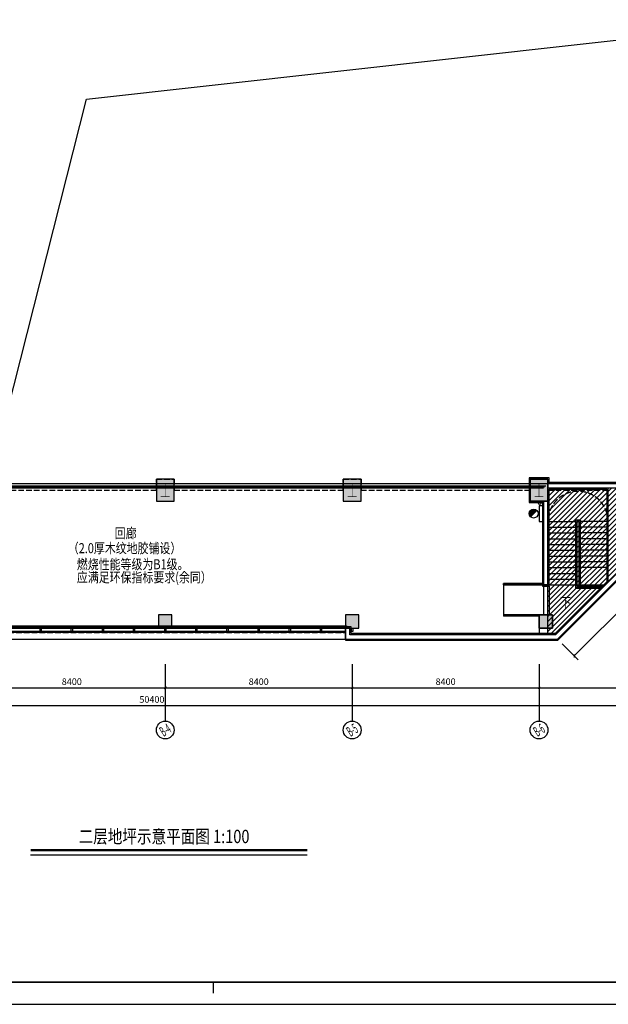
# Model space of a CAD drawing. Units: millimetres. Extents: x -1215279 to -729816, y -2174548 to -1809103.
# Drawn here: x -1015352 to -988899, y -1882170 to -1837894 of the extents above; entities that cross this region are included whole.
import ezdxf
from ezdxf.enums import TextEntityAlignment as Align

# ---------------------------------------------------------------- set-up
doc = ezdxf.new("R2010")
doc.units = ezdxf.units.MM
doc.header["$LTSCALE"] = 1000
for name, pattern in [('AUDIT_D_190428155628-0', [0.35, 0.25, -0.1]), ('DASH', [0.35, 0.25, -0.1]), ('XA-M5-EWAL-2F$0$DASH', [0.35, 0.25, -0.1])]:
    doc.linetypes.add(name, pattern=pattern)
for name, color, linetype in [('A-CONC', 1, 'Continuous'), ('A-ELEVATOR', 125, 'Continuous'), ('A-FAC', 152, 'Continuous'), ('A-FZONE', 10, 'DASH'), ('A-N-DIM-SYMB', 3, 'Continuous'), ('A-N-GUIDES', 159, 'DASH'), ('A-N-PUB-DIM', 8, 'Continuous'), ('A-OTHER', 136, 'Continuous'), ('A-PL-M', 147, 'Continuous'), ('A-RAIL', 225, 'Continuous'), ('A-ROOF-FRAME', 161, 'Continuous'), ('A-SLAB-EDGE', 203, 'AUDIT_D_190428155628-0'), ('A-STAIR', 8, 'Continuous'), ('A-WALL', 7, 'Continuous'), ('AXIS_TEXT', 7, 'Continuous'), ('DIM_SYMB', 3, 'Continuous'), ('GM-文字', 142, 'Continuous'), ('P-F-LG', 7, 'Continuous'), ('P-F-PJ', 7, 'Continuous'), ('PUB_TEXT', 7, 'Continuous'), ('XA-M5-COLU-F02-A$0$$0$A-H-CONC', 177, 'Continuous'), ('XA-M5-COLU-F02-A$0$XS-M5-1#-COLU-F2$0$S-COLU-LINE1', 6, 'Continuous'), ('XA-M5-COLU-F02-A$0$XS-M5-1#-COLU-F2$0$柱', 2, 'Continuous'), ('XA-M5-EWAL-2F$0$A-CUR-FRAME', 114, 'Continuous'), ('XA-M5-EWAL-2F$0$A-CUR-METAL', 191, 'Continuous'), ('XA-M5-EWAL-2F$0$A-OTHER', 136, 'Continuous'), ('XA-M5-EWAL-2F$0$A-RAIL', 225, 'Continuous'), ('XA-M5-EWAL-2F$0$A-WALL', 2, 'Continuous'), ('XA-M5-EWAL-2F$0$A-WINDOW', 143, 'Continuous'), ('图框', 7, 'Continuous'), ('轴网标注1比100C区 -地上$0$A_N_AXIS', 85, 'Continuous'), ('轴网标注1比100C区 -地上$0$A_N_AXIS_TEXT', 7, 'Continuous'), ('顶面', 8, 'Continuous')]:
    doc.layers.add(name, color=color, linetype=linetype)
doc.styles.add('_TCH_DIM_T3', font='SIMPLEX', dxfattribs={"width": 0.705882, "bigfont": 'GBCBIG'})
doc.styles.add('COMPLEX', font='COMPLEX')
doc.styles.add('HZ', font='$ gad e.shx', dxfattribs={"width": 0.8, "bigfont": '$ gad c.shx'})
doc.styles.add('仿宋', font='simfang_0.ttf', dxfattribs={"width": 0.8})
doc.styles.add('图框', font='NSimSun.ttf', dxfattribs={"width": 0.8})
doc.styles.add('轴网标注1比100C区 -地上$0$_TCH_AXIS', font='COMPLEX', dxfattribs={"bigfont": 'GBCBIG'})
doc.styles.add('轴网标注1比100C区 -地上$0$_TCH_DIM_T3', font='SIMPLEX', dxfattribs={"width": 0.705882, "bigfont": 'GBCBIG'})
doc.styles.add('黑体', font='simhei_0.ttf', dxfattribs={"width": 0.8})
doc.dimstyles.new('_TCH_ARCH&&100', dxfattribs={"dimtxt": 297.5, "dimasz": 100, "dimexe": 250, "dimexo": 300, "dimgap": 100, "dimtad": 1, "dimdec": 0, "dimzin": 0, "dimdsep": 46, "dimtxsty": '_TCH_DIM_T3', "dimblk": 'ARCHTICK', "dimcen": 0.09, "dimclrt": 7, "dimazin": 2, "dimtfac": 1, "dimtdec": 0, "dimtix": 1, "dimtmove": 2, "dimatfit": 3, "dimfxl": 0, "dimtolj": 1, "dimtzin": 0, "dimarcsym": 0})
doc.dimstyles.new('轴网标注1比100C区 -地上$0$_TCH_ARCH&&100', dxfattribs={"dimtxt": 297.5, "dimasz": 100, "dimexe": 250, "dimexo": 300, "dimgap": 126.25, "dimtad": 1, "dimdec": 0, "dimzin": 0, "dimdsep": 46, "dimtxsty": '轴网标注1比100C区 -地上$0$_TCH_DIM_T3', "dimblk": '轴网标注1比100C区 -地上$0$_ArchTick', "dimcen": 0.09, "dimclrt": 7, "dimazin": 2, "dimtfac": 1, "dimtdec": 0, "dimtix": 1, "dimtmove": 2, "dimatfit": 3, "dimfxl": 0, "dimtolj": 1, "dimtzin": 0, "dimarcsym": 0})

# ---------------------------------------------------------------- blocks, each defined once
blk = doc.blocks.new('ZJQY-A1')
at = {"color": 4}
blk.add_line((42050, 500), (42050, 1000), dxfattribs=at)
at = {"color": 4, "const_width": 70}
blk.add_lwpolyline([(83100, 58400), (2500, 58400), (2500, 1000), (83100, 1000)], close=True, dxfattribs=at)
at = {"layer": '图框', "color": 4}
blk.add_line((2500, 1000), (83100, 1000), dxfattribs=at)
at = {"layer": '图框', "color": 4, "flags": 128}
blk.add_lwpolyline([(0, 0), (84100, 0), (84100, 59400), (0, 59400), (0, 0)], dxfattribs=at)
at = {"layer": '图框', "color": 4, "style": '图框', "width": 0.8}
for tag, p, height in [('合作单位_001', (78508, 16001), 260), ('建设单位_001', (78508, 13732), 260), ('工程名称_001', (78517, 12133), 260), ('图名_001', (79536, 3956), 250)]:
    blk.add_attdef(tag, p, '', height=height, dxfattribs=at)
blk.add_attdef('子项名称', text='', height=260, dxfattribs=at).set_placement((80522, 11529), align=Align.MIDDLE_CENTER)
at = {"layer": '图框', "color": 4, "style": '图框'}
for tag, p in [('图号', (78322, 2805)), ('版本号', (82101, 2827)), ('日期', (78326, 2120)), ('工程编号', (82101, 2139))]:
    blk.add_attdef(tag, text='', height=250, dxfattribs=at).set_placement(p, align=Align.MIDDLE_CENTER)
blk = doc.blocks.new('$QC001_1')
blk.add_line((-116, 544), (166, 262))
at = {"color": 253, "const_width": 200}
blk.add_lwpolyline([(96, 332, 1), (-46, 474, -2.871181)], format="xyb", dxfattribs=at)
blk.add_lwpolyline([(375, -40), (375, 160), (-325, 160), (-325, -40)], close=True)
blk.add_circle((25, 403), 200)
at = {"style": 'HZ', "flags": 1}
for tag in ['WHAT', 'SPEC', 'UNIT']:
    blk.add_attdef(tag, (0, -40), '', height=0.001, dxfattribs=at)
blk = doc.blocks.new('_AXISO')
blk.add_circle((0, 0), 0.5)
at = {"layer": 'AXIS_TEXT', "style": 'COMPLEX', "width": 1.041667}
blk.add_attdef('A', text='', height=0.56, dxfattribs=at).set_placement((-0.25, -0.28), (0.25, -0.28), align=Align.FIT)
blk = doc.blocks.new('轴网标注1比100C区 -地上$0$_ArchTick')
at = {"color": 0, "linetype": 'ByBlock', "const_width": 0.4}
blk.add_lwpolyline([(-0.5, -0.5), (0.5, 0.5)], dxfattribs=at)
blk = doc.blocks.new('*D75')
at = {"layer": 'Defpoints', "color": 0, "transparency": 16777216}
for p in [(-1034611, -1866878), (-984211, -1866878), (-984211, -1868737)]:
    blk.add_point(p, dxfattribs=at)
at = {"layer": '轴网标注1比100C区 -地上$0$A_N_AXIS', "color": 0, "lineweight": -2, "transparency": 16777216}
for p, q in [((-1034611, -1867178), (-1034611, -1868987)), ((-984211, -1867178), (-984211, -1868987)), ((-1034611, -1868737), (-984211, -1868737))]:
    blk.add_line(p, q, dxfattribs=at)
at = {"layer": '轴网标注1比100C区 -地上$0$A_N_AXIS', "color": 0, "lineweight": -2, "transparency": 16777216, "xscale": 100, "yscale": 100, "zscale": 100, "rotation": 180}
blk.add_blockref('轴网标注1比100C区 -地上$0$_ArchTick', (-1034611, -1868737), dxfattribs=at)
at = {"layer": '轴网标注1比100C区 -地上$0$A_N_AXIS', "color": 0, "lineweight": -2, "transparency": 16777216, "xscale": 100, "yscale": 100, "zscale": 100}
blk.add_blockref('轴网标注1比100C区 -地上$0$_ArchTick', (-984211, -1868737), dxfattribs=at)
at = {"layer": '轴网标注1比100C区 -地上$0$A_N_AXIS', "color": 7, "transparency": 16777216, "insert": (-1009411, -1868462), "char_height": 297.5, "attachment_point": 5, "style": '轴网标注1比100C区 -地上$0$_TCH_DIM_T3'}
blk.add_mtext('\\A1;50400', dxfattribs=at)
blk = doc.blocks.new('*D78')
at = {"layer": 'Defpoints', "color": 0, "transparency": 16777216}
for p in [(-1017211, -1866878), (-1008811, -1866878), (-1008811, -1867937)]:
    blk.add_point(p, dxfattribs=at)
at = {"layer": '轴网标注1比100C区 -地上$0$A_N_AXIS', "color": 0, "lineweight": -2, "transparency": 16777216}
for p, q in [((-1017211, -1867178), (-1017211, -1868187)), ((-1008811, -1867178), (-1008811, -1868187)), ((-1017211, -1867937), (-1008811, -1867937))]:
    blk.add_line(p, q, dxfattribs=at)
at = {"layer": '轴网标注1比100C区 -地上$0$A_N_AXIS', "color": 0, "lineweight": -2, "transparency": 16777216, "xscale": 100, "yscale": 100, "zscale": 100, "rotation": 180}
blk.add_blockref('轴网标注1比100C区 -地上$0$_ArchTick', (-1017211, -1867937), dxfattribs=at)
at = {"layer": '轴网标注1比100C区 -地上$0$A_N_AXIS', "color": 0, "lineweight": -2, "transparency": 16777216, "xscale": 100, "yscale": 100, "zscale": 100}
blk.add_blockref('轴网标注1比100C区 -地上$0$_ArchTick', (-1008811, -1867937), dxfattribs=at)
at = {"layer": '轴网标注1比100C区 -地上$0$A_N_AXIS', "color": 7, "transparency": 16777216, "insert": (-1013011, -1867662), "char_height": 297.5, "attachment_point": 5, "style": '轴网标注1比100C区 -地上$0$_TCH_DIM_T3'}
blk.add_mtext('\\A1;8400', dxfattribs=at)
blk = doc.blocks.new('*D79')
at = {"layer": 'Defpoints', "color": 0, "transparency": 16777216}
for p in [(-1008811, -1866878), (-1000411, -1866878), (-1000411, -1867937)]:
    blk.add_point(p, dxfattribs=at)
at = {"layer": '轴网标注1比100C区 -地上$0$A_N_AXIS', "color": 0, "lineweight": -2, "transparency": 16777216}
for p, q in [((-1008811, -1867178), (-1008811, -1868187)), ((-1000411, -1867178), (-1000411, -1868187)), ((-1008811, -1867937), (-1000411, -1867937))]:
    blk.add_line(p, q, dxfattribs=at)
at = {"layer": '轴网标注1比100C区 -地上$0$A_N_AXIS', "color": 0, "lineweight": -2, "transparency": 16777216, "xscale": 100, "yscale": 100, "zscale": 100, "rotation": 180}
blk.add_blockref('轴网标注1比100C区 -地上$0$_ArchTick', (-1008811, -1867937), dxfattribs=at)
at = {"layer": '轴网标注1比100C区 -地上$0$A_N_AXIS', "color": 0, "lineweight": -2, "transparency": 16777216, "xscale": 100, "yscale": 100, "zscale": 100}
blk.add_blockref('轴网标注1比100C区 -地上$0$_ArchTick', (-1000411, -1867937), dxfattribs=at)
at = {"layer": '轴网标注1比100C区 -地上$0$A_N_AXIS', "color": 7, "transparency": 16777216, "insert": (-1004611, -1867662), "char_height": 297.5, "attachment_point": 5, "style": '轴网标注1比100C区 -地上$0$_TCH_DIM_T3'}
blk.add_mtext('\\A1;8400', dxfattribs=at)
blk = doc.blocks.new('*D80')
at = {"layer": 'Defpoints', "color": 0, "transparency": 16777216}
for p in [(-1000411, -1866878), (-992011, -1866878), (-992011, -1867937)]:
    blk.add_point(p, dxfattribs=at)
at = {"layer": '轴网标注1比100C区 -地上$0$A_N_AXIS', "color": 0, "lineweight": -2, "transparency": 16777216}
for p, q in [((-1000411, -1867178), (-1000411, -1868187)), ((-992011, -1867178), (-992011, -1868187)), ((-1000411, -1867937), (-992011, -1867937))]:
    blk.add_line(p, q, dxfattribs=at)
at = {"layer": '轴网标注1比100C区 -地上$0$A_N_AXIS', "color": 0, "lineweight": -2, "transparency": 16777216, "xscale": 100, "yscale": 100, "zscale": 100, "rotation": 180}
blk.add_blockref('轴网标注1比100C区 -地上$0$_ArchTick', (-1000411, -1867937), dxfattribs=at)
at = {"layer": '轴网标注1比100C区 -地上$0$A_N_AXIS', "color": 0, "lineweight": -2, "transparency": 16777216, "xscale": 100, "yscale": 100, "zscale": 100}
blk.add_blockref('轴网标注1比100C区 -地上$0$_ArchTick', (-992011, -1867937), dxfattribs=at)
at = {"layer": '轴网标注1比100C区 -地上$0$A_N_AXIS', "color": 7, "transparency": 16777216, "insert": (-996211, -1867662), "char_height": 297.5, "attachment_point": 5, "style": '轴网标注1比100C区 -地上$0$_TCH_DIM_T3'}
blk.add_mtext('\\A1;8400', dxfattribs=at)
blk = doc.blocks.new('*D81')
at = {"layer": 'Defpoints', "color": 0, "transparency": 16777216}
for p in [(-992011, -1866878), (-984211, -1866878), (-984211, -1867937)]:
    blk.add_point(p, dxfattribs=at)
at = {"layer": '轴网标注1比100C区 -地上$0$A_N_AXIS', "color": 0, "lineweight": -2, "transparency": 16777216}
for p, q in [((-992011, -1867178), (-992011, -1868187)), ((-984211, -1867178), (-984211, -1868187)), ((-992011, -1867937), (-984211, -1867937))]:
    blk.add_line(p, q, dxfattribs=at)
at = {"layer": '轴网标注1比100C区 -地上$0$A_N_AXIS', "color": 0, "lineweight": -2, "transparency": 16777216, "xscale": 100, "yscale": 100, "zscale": 100, "rotation": 180}
blk.add_blockref('轴网标注1比100C区 -地上$0$_ArchTick', (-992011, -1867937), dxfattribs=at)
at = {"layer": '轴网标注1比100C区 -地上$0$A_N_AXIS', "color": 0, "lineweight": -2, "transparency": 16777216, "xscale": 100, "yscale": 100, "zscale": 100}
blk.add_blockref('轴网标注1比100C区 -地上$0$_ArchTick', (-984211, -1867937), dxfattribs=at)
at = {"layer": '轴网标注1比100C区 -地上$0$A_N_AXIS', "color": 7, "transparency": 16777216, "insert": (-988111, -1867662), "char_height": 297.5, "attachment_point": 5, "style": '轴网标注1比100C区 -地上$0$_TCH_DIM_T3'}
blk.add_mtext('\\A1;7800', dxfattribs=at)
blk = doc.blocks.new('_ArchTick')
at = {"color": 0, "linetype": 'ByBlock', "const_width": 0.4}
blk.add_lwpolyline([(-0.5, -0.5), (0.5, 0.5)], dxfattribs=at)
blk = doc.blocks.new('*D85')
at = {"layer": 'A-N-PUB-DIM', "color": 0, "lineweight": -2, "transparency": 16777216}
for p, q in [((-983392, -1858395), (-982673, -1859116)), ((-990433, -1866507), (-982850, -1858939)), ((-990975, -1865964), (-990256, -1866684))]:
    blk.add_line(p, q, dxfattribs=at)
at = {"layer": 'Defpoints', "color": 0, "transparency": 16777216}
for p in [(-983604, -1858183), (-982850, -1858939), (-991187, -1865751)]:
    blk.add_point(p, dxfattribs=at)
at = {"layer": 'A-N-PUB-DIM', "color": 0, "lineweight": -2, "transparency": 16777216, "xscale": 100, "yscale": 100, "zscale": 100}
for p, rotation in [((-982850, -1858939), 44.94510031527518), ((-990433, -1866507), 224.9451003152752)]:
    blk.add_blockref('_ArchTick', p, dxfattribs=dict(at, rotation=rotation))
at = {"layer": 'A-N-PUB-DIM', "color": 7, "transparency": 16777216, "insert": (-986817, -1862547), "char_height": 297.5, "attachment_point": 5, "rotation": 44.9451, "style": '_TCH_DIM_T3'}
blk.add_mtext('\\A1;11025', dxfattribs=at)

msp = doc.modelspace()

# ---------------------------------------------------------------- hatches: boundary and pattern name
at = {"layer": 'XA-M5-COLU-F02-A$0$$0$A-H-CONC'}
h = msp.add_hatch(color=256, dxfattribs=at)
h.dxf.hatch_style = 1
h.paths.add_polyline_path([(-1009211.1, -1858551.5), (-1009211.1, -1859551.5), (-1008411.1, -1859551.5), (-1008411.1, -1858551.5)])
h = msp.add_hatch(color=256, dxfattribs=at)
h.dxf.hatch_style = 1
h.paths.add_polyline_path([(-1000811.2, -1858551.5), (-1000811.2, -1859551.5), (-1000011.2, -1859551.5), (-1000011.2, -1858551.5)])
h = msp.add_hatch(color=256, dxfattribs=at)
h.dxf.hatch_style = 1
h.paths.add_polyline_path([(-992411.3, -1858551.5), (-992411.3, -1859551.5), (-991611.3, -1859551.5), (-991611.3, -1858551.5)])
h = msp.add_hatch(color=256, dxfattribs=at)
h.dxf.hatch_style = 1
h.paths.add_polyline_path([(-1009111.1, -1865251.4), (-1008511.1, -1865251.4), (-1008511.1, -1864651.4), (-1009111.1, -1864651.4)])
h = msp.add_hatch(color=256, dxfattribs=at)
h.dxf.hatch_style = 1
h.paths.add_polyline_path([(-1000711.2, -1865251.4), (-1000111.2, -1865251.4), (-1000111.2, -1864651.4), (-1000711.2, -1864651.4)])
h = msp.add_hatch(color=256, dxfattribs=at)
h.dxf.hatch_style = 1
h.paths.add_polyline_path([(-992009.1, -1865251.4), (-991409.1, -1865251.4), (-991409.1, -1864651.4), (-992009.1, -1864651.4)])
at = {"layer": '顶面'}
h = msp.add_hatch(dxfattribs=at)
h.set_pattern_fill('ANSI31', color=256, scale=50)
h.set_pattern_definition([(45, (-23011.5, -17419.3), (-112.253202, 112.253202), [])])
h.paths.add_polyline_path([(-991611.3, -1858951.5), (-985141.2, -1858951.5), (-985848, -1860129.6), (-991269.9, -1865551.4), (-991611.3, -1865551.4)])

# ---------------------------------------------------------------- linework, layer by layer
at = {"layer": 'A-CONC'}
for points in [[(-992411.3, -1859551.5), (-992411.3, -1858551.5), (-991611.3, -1858551.5), (-991611.3, -1859551.5)], [(-992011.3, -1865251.4), (-992011.3, -1864651.4), (-991411.3, -1864651.4), (-991411.3, -1865251.4)]]:
    msp.add_lwpolyline(points, close=True, dxfattribs=at)
at = {"layer": 'A-ELEVATOR'}
msp.add_lwpolyline([(-1016811.1, -1859051.5), (-1012346.9, -1841471.8), (-984511.4, -1838367.3)], dxfattribs=at)
at = {"layer": 'A-FAC'}
msp.add_lwpolyline([(-985649.5, -1860284.6), (-985013.1, -1859223.9), (-984769.9, -1858980.8), (-985049.2, -1858701.5), (-991561.3, -1858701.5), (-991561.3, -1858501.5), (-992461.3, -1858501.5), (-992461.3, -1859601.5), (-991861.3, -1859601.5), (-991861.3, -1863361.5), (-991561.3, -1863361.5), (-991561.3, -1859001.5), (-988961.3, -1859001.5), (-988961.3, -1863172.2), (-991290.6, -1865501.4), (-1000461.2, -1865501.4), (-1000461.2, -1865201.4), (-1000711.2, -1865201.4), (-1000711.2, -1865801.4), (-991166.3, -1865801.4)], close=True, dxfattribs=at)
at = {"layer": 'A-FZONE', "linetype": 'ByBlock'}
msp.add_line((-992411.3, -1859551.5), (-991611.3, -1859551.5), dxfattribs=at)
at = {"layer": 'A-N-DIM-SYMB'}
msp.add_lwpolyline([(-990950.1, -1863251.5, 0, 0, 0), (-990950.1, -1860018.8, 0, 0, 0), (-989550.1, -1860018.8, 0, 0, 0), (-989550.1, -1862991.5, 80, 0, 0), (-989550.1, -1863251.5, 0, 0, 0)], format="xyseb", dxfattribs=at)
at = {"layer": 'A-N-GUIDES'}
msp.add_lwpolyline([(-991611.3, -1859051.5), (-988911.3, -1859051.5)], dxfattribs=at)
msp.add_arc((-990261.3, -1860451.5), 1350, 359.9999, 180.0001, dxfattribs=at)
at = {"layer": 'A-OTHER'}
for p, q in [((-1025711, -1858951.5), (-991811.3, -1858951.5)), ((-1025511, -1858751.5), (-991611.3, -1858751.5)), ((-991611.3, -1863257.4), (-991611.3, -1859351.5))]:
    msp.add_line(p, q, dxfattribs=at)
at = {"layer": 'A-PL-M'}
for points in [[(-993611.3, -1863311.5), (-993611.3, -1864651.4)], [(-993611.3, -1863311.5), (-991811.3, -1863311.5)], [(-990371.3, -1863411.5), (-990371.3, -1863451.5), (-989169.9, -1863451.5)], [(-990311.3, -1863311.5), (-989029.9, -1863311.5)], [(-993611.3, -1864651.4), (-991811.3, -1864651.4)]]:
    msp.add_lwpolyline(points, dxfattribs=at)
at = {"layer": 'A-RAIL'}
for p, q in [((-1025661, -1858901.5), (-991761.3, -1858901.5)), ((-1025611, -1858851.5), (-991711.3, -1858851.5))]:
    msp.add_line(p, q, dxfattribs=at)
for points in [[(-990151.3, -1863311.5), (-990151.3, -1860391.5), (-990371.3, -1860391.5), (-990371.3, -1863411.5), (-989129.9, -1863411.5)], [(-990211.3, -1863311.5), (-990211.3, -1860451.5), (-990311.3, -1860451.5), (-990311.3, -1863351.5), (-989069.9, -1863351.5)], [(-991811.3, -1863251.5), (-993611.3, -1863251.5)], [(-993611.3, -1863311.5), (-993611.3, -1863251.5)], [(-991811.3, -1863311.5), (-993611.3, -1863311.5)], [(-992011.3, -1864651.4), (-993611.3, -1864651.4)], [(-993611.3, -1864651.4), (-993611.3, -1864711.4)], [(-992011.3, -1864711.4), (-993611.3, -1864711.4)]]:
    msp.add_lwpolyline(points, dxfattribs=at)
at = {"layer": 'A-ROOF-FRAME'}
msp.add_lwpolyline([(-992009.1, -1864651.4), (-992011.3, -1864951.4)], dxfattribs=at)
at = {"layer": 'A-SLAB-EDGE'}
for p, q in [((-1009211.1, -1859051.5), (-1009211.1, -1858551.5)), ((-1009211.1, -1858551.5), (-1008411.1, -1858551.5)), ((-1008411.1, -1858551.5), (-1008411.1, -1859051.5)), ((-1000811.2, -1859051.5), (-1000811.2, -1858551.5)), ((-1000811.2, -1858551.5), (-1000011.2, -1858551.5)), ((-1000011.2, -1858551.5), (-1000011.2, -1859051.5)), ((-992411.3, -1859051.5), (-992411.3, -1858551.5)), ((-992411.3, -1858551.5), (-991611.3, -1858551.5)), ((-991611.3, -1858551.5), (-991611.3, -1858751.5)), ((-1016811.1, -1859051.5), (-1009211.1, -1859051.5)), ((-1008411.1, -1859051.5), (-1000811.2, -1859051.5)), ((-1000011.2, -1859051.5), (-992411.3, -1859051.5)), ((-991611.3, -1858751.5), (-985338.3, -1858751.5)), ((-1000711.2, -1865251.4), (-1021411, -1865251.4)), ((-1000711.2, -1865751.4), (-1000711.2, -1865251.4))]:
    msp.add_line(p, q, dxfattribs=at)
at = {"layer": 'A-STAIR'}
for points in [[(-991611.3, -1860451.5), (-990371.3, -1860451.5)], [(-988911.3, -1860451.5), (-990151.3, -1860451.5)], [(-991611.3, -1860711.5), (-990371.3, -1860711.5)], [(-988911.3, -1860711.5), (-990151.3, -1860711.5)], [(-991611.3, -1860971.5), (-990371.3, -1860971.5)], [(-991611.3, -1861231.5), (-990371.3, -1861231.5)], [(-988911.3, -1860971.5), (-990151.3, -1860971.5)], [(-988911.3, -1861231.5), (-990151.3, -1861231.5)], [(-991611.3, -1861491.5), (-990371.3, -1861491.5)], [(-991611.3, -1861751.5), (-990371.3, -1861751.5)], [(-988911.3, -1861491.5), (-990151.3, -1861491.5)], [(-988911.3, -1861751.5), (-990151.3, -1861751.5)], [(-991611.3, -1862011.5), (-990371.3, -1862011.5)], [(-988911.3, -1862011.5), (-990151.3, -1862011.5)], [(-991611.3, -1862271.5), (-990371.3, -1862271.5)], [(-991611.3, -1862531.5), (-990371.3, -1862531.5)], [(-988911.3, -1862271.5), (-990151.3, -1862271.5)], [(-988911.3, -1862531.5), (-990151.3, -1862531.5)], [(-991611.3, -1862791.5), (-990371.3, -1862791.5)], [(-991611.3, -1863051.5), (-990371.3, -1863051.5)], [(-991611.3, -1863311.5), (-990371.3, -1863311.5)]]:
    msp.add_lwpolyline(points, dxfattribs=at)
at = {"layer": 'A-WALL'}
for p, q in [((-983611.4, -1858175.8), (-991187, -1865751.4)), ((-985069.9, -1858751.5), (-991611.3, -1858751.5)), ((-991611.3, -1858751.5), (-987911.3, -1858751.5)), ((-991611.3, -1858951.5), (-988911.3, -1858951.5)), ((-991811.3, -1859551.5), (-991811.3, -1863311.5)), ((-991611.3, -1859551.5), (-991611.3, -1863311.5)), ((-991187, -1865751.4), (-985689.2, -1860253.6)), ((-991811.3, -1863311.5), (-991611.3, -1863311.5)), ((-988911.3, -1863192.9), (-991269.9, -1865551.4)), ((-1000511.2, -1865551.4), (-1000511.2, -1865251.4)), ((-1000711.2, -1865751.4), (-991187, -1865751.4)), ((-991269.9, -1865551.4), (-1000511.2, -1865551.4))]:
    msp.add_line(p, q, dxfattribs=at)
for points in [[(-988911.3, -1863192.9), (-988911.3, -1858951.5)], [(-991611.3, -1859551.5), (-991611.3, -1863311.5), (-991811.3, -1863311.5), (-991811.3, -1859551.5)], [(-992009.1, -1865251.4), (-992009.1, -1865551.4)], [(-991611.3, -1865551.4), (-991611.3, -1865251.4)], [(-991811.3, -1865551.4), (-993811.3, -1865551.4)]]:
    msp.add_lwpolyline(points, dxfattribs=at)
msp.add_lwpolyline([(-992011.3, -1865251.4), (-991411.3, -1865251.4), (-991411.3, -1864651.4), (-992011.3, -1864651.4)], close=True, dxfattribs=at)
at = {"layer": 'DIM_SYMB', "color": 8, "linetype": 'Continuous', "const_width": 107.5}
msp.add_lwpolyline([(-1014864.9, -1875239), (-1002425.7, -1875239)], dxfattribs=at)
at = {"layer": 'DIM_SYMB', "color": 8, "linetype": 'Continuous'}
msp.add_lwpolyline([(-1014864.9, -1875454.1), (-1002425.7, -1875454.1)], dxfattribs=at)
at = {"layer": 'P-F-LG'}
msp.add_circle((-991985.8, -1859643.2), 50, dxfattribs=at)
at = {"layer": 'XA-M5-COLU-F02-A$0$XS-M5-1#-COLU-F2$0$S-COLU-LINE1'}
for points in [[(-1009211.1, -1858551.5), (-1009211.1, -1859551.5), (-1008411.1, -1859551.5), (-1008411.1, -1858551.5)], [(-1000811.2, -1858551.5), (-1000811.2, -1859551.5), (-1000011.2, -1859551.5), (-1000011.2, -1858551.5)], [(-992411.3, -1858551.5), (-992411.3, -1859551.5), (-991611.3, -1859551.5), (-991611.3, -1858551.5)], [(-1009111.1, -1865251.4), (-1008511.1, -1865251.4), (-1008511.1, -1864651.4), (-1009111.1, -1864651.4)], [(-1000711.2, -1865251.4), (-1000111.2, -1865251.4), (-1000111.2, -1864651.4), (-1000711.2, -1864651.4)], [(-992009.1, -1865251.4), (-991409.1, -1865251.4), (-991409.1, -1864651.4), (-992009.1, -1864651.4)]]:
    msp.add_lwpolyline(points, close=True, dxfattribs=at)
at = {"layer": 'XA-M5-COLU-F02-A$0$XS-M5-1#-COLU-F2$0$柱'}
for points in [[(-1008813.1, -1858755.4), (-1008611.1, -1858751.5), (-1009011.1, -1858751.5)], [(-1008975.7, -1858759.9), (-1009011.1, -1858751.5), (-1008822.1, -1858777.5), (-1009011.1, -1858777.5)], [(-1009011.1, -1858751.5), (-1008975.7, -1858759.9), (-1008813.1, -1858755.4)], [(-1008822.1, -1858777.5), (-1008800.1, -1858777.5), (-1008975.7, -1858759.9), (-1008813.1, -1858755.4)], [(-1008822.1, -1859325.5), (-1008800.1, -1859325.5), (-1008822.1, -1858777.5), (-1008800.1, -1858777.5)], [(-1008800.1, -1858777.5), (-1008611.1, -1858777.5), (-1008813.1, -1858755.4), (-1008611.1, -1858751.5)], [(-1000413.2, -1858755.4), (-1000211.2, -1858751.5), (-1000611.2, -1858751.5)], [(-1000575.7, -1858759.9), (-1000611.2, -1858751.5), (-1000422.2, -1858777.5), (-1000611.2, -1858777.5)], [(-1000611.2, -1858751.5), (-1000575.7, -1858759.9), (-1000413.2, -1858755.4)], [(-1000422.2, -1858777.5), (-1000400.2, -1858777.5), (-1000575.7, -1858759.9), (-1000413.2, -1858755.4)], [(-1000422.2, -1859325.5), (-1000400.2, -1859325.5), (-1000422.2, -1858777.5), (-1000400.2, -1858777.5)], [(-1000400.2, -1858777.5), (-1000211.2, -1858777.5), (-1000413.2, -1858755.4), (-1000211.2, -1858751.5)], [(-992013.2, -1858755.4), (-991811.3, -1858751.5), (-992211.3, -1858751.5)], [(-992175.8, -1858759.9), (-992211.3, -1858751.5), (-992022.3, -1858777.5), (-992211.3, -1858777.5)], [(-992211.3, -1858751.5), (-992175.8, -1858759.9), (-992013.2, -1858755.4)], [(-992022.3, -1858777.5), (-992000.3, -1858777.5), (-992175.8, -1858759.9), (-992013.2, -1858755.4)], [(-992022.3, -1859325.5), (-992000.3, -1859325.5), (-992022.3, -1858777.5), (-992000.3, -1858777.5)], [(-992000.3, -1858777.5), (-991811.3, -1858777.5), (-992013.2, -1858755.4), (-991811.3, -1858751.5)], [(-1009011.1, -1859325.5), (-1009011.1, -1859351.5), (-1008822.1, -1859325.5)], [(-1009011.1, -1859351.5), (-1008611.1, -1859351.5), (-1008822.1, -1859325.5)], [(-1008822.1, -1859325.5), (-1008611.1, -1859351.5), (-1008800.1, -1859325.5)], [(-1008611.1, -1859351.5), (-1008611.1, -1859325.5), (-1008800.1, -1859325.5)], [(-1000611.2, -1859325.5), (-1000611.2, -1859351.5), (-1000422.2, -1859325.5)], [(-1000611.2, -1859351.5), (-1000211.2, -1859351.5), (-1000422.2, -1859325.5)], [(-1000422.2, -1859325.5), (-1000211.2, -1859351.5), (-1000400.2, -1859325.5)], [(-1000211.2, -1859351.5), (-1000211.2, -1859325.5), (-1000400.2, -1859325.5)], [(-992211.3, -1859325.5), (-992211.3, -1859351.5), (-992022.3, -1859325.5)], [(-992211.3, -1859351.5), (-991811.3, -1859351.5), (-992022.3, -1859325.5)], [(-992022.3, -1859325.5), (-991811.3, -1859351.5), (-992000.3, -1859325.5)], [(-991811.3, -1859351.5), (-991811.3, -1859325.5), (-992000.3, -1859325.5)]]:
    msp.add_solid(points, dxfattribs=at)
at = {"layer": 'XA-M5-EWAL-2F$0$A-CUR-FRAME'}
for points in [[(-1014386.1, -1865401.4), (-1014436.1, -1865401.4), (-1014436.1, -1865252.3), (-1014386.1, -1865250.6)], [(-1012986.1, -1865401.4), (-1013036.1, -1865401.4), (-1013036.1, -1865252.3), (-1012986.1, -1865250.6)], [(-1011586.1, -1865401.4), (-1011636.1, -1865401.4), (-1011636.1, -1865252.3), (-1011586.1, -1865250.6)], [(-1010186.1, -1865401.4), (-1010236.1, -1865401.4), (-1010236.1, -1865252.3), (-1010186.1, -1865250.6)], [(-1008786.1, -1865401.4), (-1008836.1, -1865401.4), (-1008836.1, -1865252.3), (-1008786.1, -1865250.6)], [(-1007386.2, -1865401.4), (-1007436.2, -1865401.4), (-1007436.2, -1865252.3), (-1007386.2, -1865250.6)], [(-1005986.2, -1865401.4), (-1006036.2, -1865401.4), (-1006036.2, -1865252.3), (-1005986.2, -1865250.6)], [(-1004586.2, -1865401.4), (-1004636.2, -1865401.4), (-1004636.2, -1865252.3), (-1004586.2, -1865250.6)], [(-1003186.2, -1865401.4), (-1003236.2, -1865401.4), (-1003236.2, -1865252.3), (-1003186.2, -1865250.6)], [(-1001786.2, -1865401.4), (-1001836.2, -1865401.4), (-1001836.2, -1865252.3), (-1001786.2, -1865250.6)], [(-1000386.2, -1865401.4), (-1000436.2, -1865401.4), (-1000436.2, -1865252.3), (-1000386.2, -1865250.6)]]:
    msp.add_lwpolyline(points, close=True, dxfattribs=at)
at = {"layer": 'XA-M5-EWAL-2F$0$A-CUR-METAL'}
for p, q in [((-1000711.2, -1865451.4), (-1021611, -1865451.4)), ((-1000711.2, -1865401.4), (-1021411, -1865401.4))]:
    msp.add_line(p, q, dxfattribs=at)
at = {"layer": 'XA-M5-EWAL-2F$0$A-OTHER'}
msp.add_line((-1022811, -1865751.4), (-1000711.2, -1865751.4), dxfattribs=at)
at = {"layer": 'XA-M5-EWAL-2F$0$A-RAIL'}
for points in [[(-1021411, -1865151.4), (-1000661.2, -1865151.4), (-1000661.2, -1865251.4)], [(-1021411, -1865201.4), (-1000711.2, -1865201.4), (-1000711.2, -1865251.4)]]:
    msp.add_lwpolyline(points, dxfattribs=at)
at = {"layer": 'XA-M5-EWAL-2F$0$A-WALL'}
for p, q in [((-1000511.2, -1865251.4), (-1000711.2, -1865251.4)), ((-1000711.2, -1865251.4), (-1000711.2, -1865751.4))]:
    msp.add_line(p, q, dxfattribs=at)
at = {"layer": 'XA-M5-EWAL-2F$0$A-WINDOW'}
for p, q in [((-1021411, -1865251.4), (-1000711.2, -1865251.4)), ((-1000711.2, -1865251.4), (-1000711.2, -1865451.4))]:
    msp.add_line(p, q, dxfattribs=at)
at = {"layer": 'XA-M5-EWAL-2F$0$A-WINDOW', "linetype": 'XA-M5-EWAL-2F$0$DASH'}
msp.add_line((-1019011.1, -1865451.4), (-1000711.2, -1865451.4), dxfattribs=at)
at = {"layer": '轴网标注1比100C区 -地上$0$A_N_AXIS'}
for p, q in [((-1008811.1, -1866878), (-1008811.1, -1869436.5)), ((-1000411.2, -1866878), (-1000411.2, -1869436.5)), ((-992011.3, -1866878), (-992011.3, -1869436.5))]:
    msp.add_line(p, q, dxfattribs=at)
at = {"layer": '顶面'}
msp.add_line((-991561.3, -1863361.5), (-991561.3, -1864651.4), dxfattribs=at)
for points in [[(-991611.3, -1858951.5), (-985141.2, -1858951.5), (-985848, -1860129.6), (-991269.9, -1865551.4), (-991611.3, -1865551.4), (-991611.3, -1858951.5)], [(-991811.3, -1863311.5), (-991811.3, -1864651.4)]]:
    msp.add_lwpolyline(points, dxfattribs=at)

# ---------------------------------------------------------------- block references
msp.add_blockref('ZJQY-A1', (-1048696.5, -1882169.7))
at = {"layer": 'P-F-PJ', "xscale": 0.999990913402436, "yscale": 0.999990913402436, "zscale": 0.999990913402436, "rotation": 89.99999999935395}
msp.add_blockref('$QC001_1', (-991851.3, -1860126.5), dxfattribs=at)
at = {"layer": '轴网标注1比100C区 -地上$0$A_N_AXIS'}
ref = msp.add_blockref('_AXISO', (-1008811.1, -1869836.5), dxfattribs=dict(at, xscale=799.9927307219486, yscale=799.9927307219486, zscale=799.9927307219486, rotation=32.00000000001074))
ref.add_attrib('A', 'B-4', dxfattribs={"layer": '轴网标注1比100C区 -地上$0$A_N_AXIS_TEXT', "height": 452.54, "rotation": 32, "style": '轴网标注1比100C区 -地上$0$_TCH_AXIS', "width": 0.328125}).set_placement((-1008883.1, -1870148.3), (-1008499.3, -1869908.5), align=Align.FIT)
ref = msp.add_blockref('_AXISO', (-1000411.2, -1869836.5), dxfattribs=dict(at, xscale=799.9927307219486, yscale=799.9927307219486, zscale=799.9927307219486, rotation=32.00000000001074))
ref.add_attrib('A', 'B-5', dxfattribs={"layer": '轴网标注1比100C区 -地上$0$A_N_AXIS_TEXT', "height": 452.54, "rotation": 32, "style": '轴网标注1比100C区 -地上$0$_TCH_AXIS', "width": 0.33871}).set_placement((-1000483.2, -1870148.3), (-1000099.4, -1869908.5), align=Align.FIT)
ref = msp.add_blockref('_AXISO', (-992011.3, -1869836.5), dxfattribs=dict(at, xscale=799.9927307219486, yscale=799.9927307219486, zscale=799.9927307219486, rotation=32.00000000001074))
ref.add_attrib('A', 'B-6', dxfattribs={"layer": '轴网标注1比100C区 -地上$0$A_N_AXIS_TEXT', "height": 452.54, "rotation": 32, "style": '轴网标注1比100C区 -地上$0$_TCH_AXIS', "width": 0.33871}).set_placement((-992083.3, -1870148.3), (-991699.5, -1869908.5), align=Align.FIT)

# ---------------------------------------------------------------- texts
at = {"layer": 'GM-文字', "style": '仿宋', "width": 0.8}
for s, height, p in [('回廊', 450, (-1011081.9, -1861210.9)), ('（2.0厚木纹地胶铺设）', 449.996, (-1013191.2, -1861883.8)), ('燃烧性能等级为B1级。', 449.996, (-1012783, -1862606)), ('应满足环保指标要求(余同）', 449.996, (-1012783, -1863195.2)), ('下', 450, (-991063.5, -1864321.4))]:
    msp.add_text(s, height=height, dxfattribs=at).set_placement(p)
at = {"layer": 'PUB_TEXT', "color": 4, "linetype": 'Continuous', "style": '黑体', "width": 0.8}
msp.add_text('二层地坪示意平面图 1:100', height=600, rotation=0, dxfattribs=at).set_placement((-1012701.6, -1874921.9))

# ---------------------------------------------------------------- dimensions: what is measured, and where the dimension line sits
at = {"layer": 'A-N-PUB-DIM'}
dim = msp.add_aligned_dim(p1=(-991187, -1865751.4), p2=(-983604.1, -1858183), distance=-1067.8, text='11025', dimstyle='_TCH_ARCH&&100', dxfattribs=at)
dim.commit()
dim.dimension.update_dxf_attribs({"geometry": '*D85', "text_midpoint": (-986817, -1862547)})
at = {"layer": '轴网标注1比100C区 -地上$0$A_N_AXIS'}
for p1, p2, distance, picture, middle in [((-1034610.9083, -1866877.9591), (-984211.3662, -1866877.9591), -1858.5963, '*D75', (-1009411.1372, -1868461.5554)), ((-1017211.1, -1866878), (-1008811.1, -1866878), -1058.6, '*D78', (-1013011.1, -1867661.6)), ((-1008811.1, -1866878), (-1000411.2, -1866878), -1058.6, '*D79', (-1004611.2, -1867661.6)), ((-1000411.2, -1866878), (-992011.3, -1866878), -1058.6, '*D80', (-996211.3, -1867661.6)), ((-992011.3, -1866878), (-984211.4, -1866878), -1058.6, '*D81', (-988111.3, -1867661.6))]:
    dim = msp.add_aligned_dim(p1=p1, p2=p2, distance=distance, dimstyle='轴网标注1比100C区 -地上$0$_TCH_ARCH&&100', dxfattribs=at)
    dim.commit()
    dim.dimension.update_dxf_attribs({"geometry": picture, "text_midpoint": middle})

doc.saveas('drawing.dxf')
